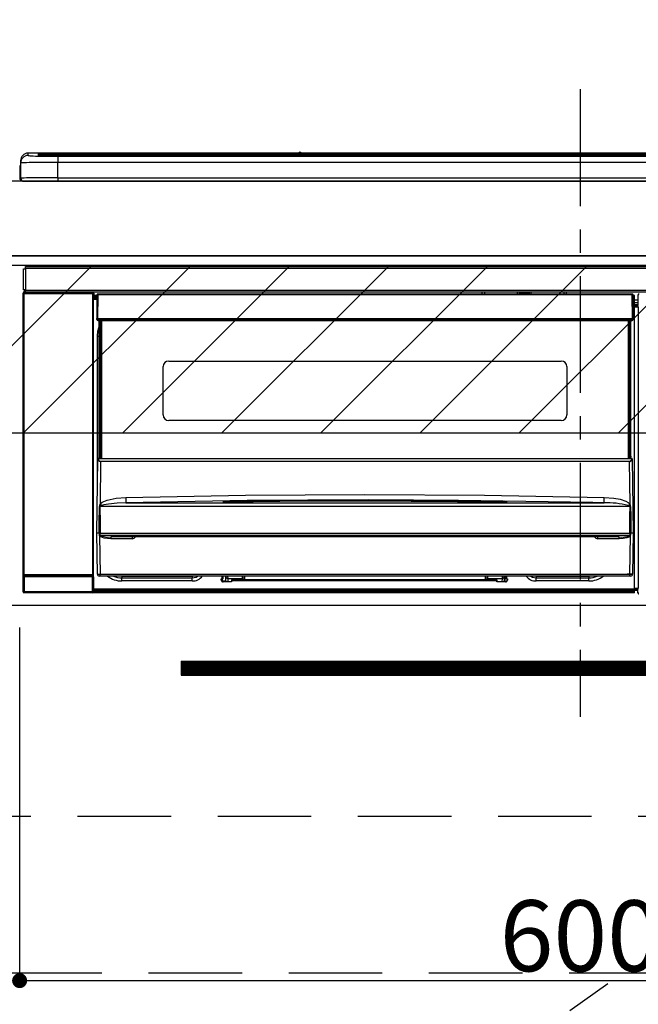
# Model space of a CAD drawing. Extents: x 55896 to 82369, y -22065 to -13195.
# Drawn here: x 71822 to 72153, y -19557 to -19030 of the extents above; entities that cross this region are included whole.
import ezdxf

# ---------------------------------------------------------------- set-up
doc = ezdxf.new("R2010")
doc.units = 0
doc.header["$LTSCALE"] = 50
doc.header["$MEASUREMENT"] = 0
doc.linetypes.add('CENTER', pattern=[2, 1.25, -0.25, 0.25, -0.25])
doc.linetypes.add('HIDDEN', pattern=[0.375, 0.25, -0.125])
doc.layers.get('0').update_dxf_attribs({"linetype": 'CONTINUOUS'})
doc.layers.get('DEFPOINTS').update_dxf_attribs({"color": 146, "linetype": 'CONTINUOUS'})
for name, color, linetype in [('120-キャビネット（外）', 7, 'CONTINUOUS'), ('121-キャビネット（中）', 253, 'HIDDEN'), ('122-扉', 6, 'CONTINUOUS'), ('123-扉向き', 231, 'CENTER'), ('126-甲板', 2, 'CONTINUOUS'), ('150-機器', 8, 'CONTINUOUS'), ('166-寸法B', 11, 'CONTINUOUS'), ('180-補助', 161, 'CONTINUOUS')]:
    doc.layers.add(name, color=color, linetype=linetype)
doc.styles.add('KH001', font='txt')
doc.dimstyles.new('KH1xx015', dxfattribs={"dimscale": 10, "dimtxt": 3.8, "dimasz": 0.8, "dimexe": 0.3, "dimexo": 1.2, "dimgap": 0.5, "dimtad": 3, "dimdec": 1, "dimdsep": 46, "dimlunit": 6, "dimtxsty": 'KH001', "dimblk": 'DOT', "dimcen": 1, "dimdle": 1, "dimclrd": 256, "dimclre": 256, "dimclrt": 256, "dimadec": 0, "dimazin": 0, "dimtfac": 1, "dimtdec": 1, "dimtix": 1, "dimtmove": 2, "dimatfit": 3, "dimldrblk": 'CLOSEDBLANK', "dimfxl": 1, "dimtolj": 1, "dimtzin": 0, "dimlwd": -1, "dimlwe": -1, "dimarcsym": 0})
doc.dimstyles.new('KH1xx030', dxfattribs={"dimscale": 30, "dimtxt": 2, "dimasz": 0.6, "dimexe": 0.3, "dimexo": 1.2, "dimgap": 0.5, "dimtad": 3, "dimdec": 1, "dimdsep": 46, "dimlunit": 6, "dimtxsty": 'KH001', "dimblk": 'DOT', "dimcen": 1, "dimdle": 1, "dimclrd": 256, "dimclre": 256, "dimclrt": 256, "dimadec": 0, "dimazin": 0, "dimtfac": 1, "dimtdec": 1, "dimtix": 1, "dimtmove": 2, "dimatfit": 3, "dimldrblk": 'CLOSEDBLANK', "dimfxl": 1, "dimtolj": 1, "dimtzin": 0, "dimlwd": -1, "dimlwe": -1, "dimarcsym": 0})

# ---------------------------------------------------------------- blocks, each defined once
blk = doc.blocks.new('_Dot')
at = {"color": 0, "linetype": 'ByBlock', "lineweight": -2}
blk.add_line((-0.5, 0), (-1, 0), dxfattribs=at)
at = {"color": 0, "linetype": 'ByBlock', "const_width": 0.5}
blk.add_lwpolyline([(-0.25, 0, 1), (0.25, 0, 1)], format="xyb", close=True, dxfattribs=at)
blk = doc.blocks.new('*D41')
at = {"layer": '166-寸法B', "transparency": 16777216}
for p, q in [((71653.19, -19080.27), (71653.19, -18876.76)), ((72332.19, -19040.29), (72332.19, -18876.76)), ((71671.19, -18885.76), (72314.19, -18885.76))]:
    blk.add_line(p, q, dxfattribs=at)
at = {"layer": 'DEFPOINTS', "color": 0, "transparency": 16777216}
for p in [(72332.19, -18885.76), (72332.19, -19076.29), (71653.19, -19116.27)]:
    blk.add_point(p, dxfattribs=at)
at = {"layer": '166-寸法B', "transparency": 16777216, "xscale": 18, "yscale": 18, "zscale": 18, "rotation": 180}
blk.add_blockref('_Dot', (71653.19, -18885.76), dxfattribs=at)
at = {"layer": '166-寸法B', "transparency": 16777216, "xscale": 18, "yscale": 18, "zscale": 18}
blk.add_blockref('_Dot', (72332.19, -18885.76), dxfattribs=at)
at = {"layer": '166-寸法B', "transparency": 16777216, "insert": (71992.69, -18840.76), "char_height": 60, "attachment_point": 5, "style": 'KH001'}
blk.add_mtext('\\A1;679', dxfattribs=at)
blk = doc.blocks.new('_ClosedBlank')
at = {"color": 0, "linetype": 'ByBlock', "lineweight": -2}
for p, q in [((-1, 0.167), (0, 0)), ((-1, 0.167), (-1, -0.167)), ((0, 0), (-1, -0.167))]:
    blk.add_line(p, q, dxfattribs=at)
blk = doc.blocks.new('*D44')
at = {"layer": 'DEFPOINTS', "transparency": 16777216}
for p, q in [((71822.19, -19355.27), (71822.19, -19547.34)), ((72422.19, -19355.27), (72422.19, -19547.34)), ((71830.19, -19544.34), (72414.19, -19544.34))]:
    blk.add_line(p, q, dxfattribs=at)
at = {"layer": 'DEFPOINTS', "color": 0, "transparency": 16777216}
for p in [(71822.19, -19343.27), (72422.19, -19343.27), (72422.19, -19544.34)]:
    blk.add_point(p, dxfattribs=at)
at = {"layer": 'DEFPOINTS', "transparency": 16777216, "xscale": 8, "yscale": 8, "zscale": 8, "rotation": 180}
blk.add_blockref('_Dot', (71822.19, -19544.34), dxfattribs=at)
at = {"layer": 'DEFPOINTS', "transparency": 16777216, "xscale": 8, "yscale": 8, "zscale": 8}
blk.add_blockref('_Dot', (72422.19, -19544.34), dxfattribs=at)
at = {"layer": 'DEFPOINTS', "transparency": 16777216, "insert": (72122.19, -19520.34), "char_height": 38, "attachment_point": 5, "style": 'KH001'}
blk.add_mtext('\\A1;600', dxfattribs=at)
blk = doc.blocks.new('HT-F6S_S')
at = {"layer": '150-機器', "color": 161, "linetype": 'CENTER'}
blk.add_line((0, 49.1), (0, -286.92), dxfattribs=at)
at = {"layer": '150-機器', "color": 13, "linetype": 'Continuous'}
for p, q in [((-299.5, 10.93), (-299.5, 9.68)), ((-295.5, 13.68), (-295.5, 14.93)), ((-150.73, 14.93), (-295.5, 14.93)), ((-150.73, 14.93), (-295.5, 14.93)), ((-295.5, 14.93), (-295.5, 14.93)), ((-290, 14.71), (-290, 13.69)), ((-290, 13.69), (-289.9, 13.68)), ((-289.9, 13.68), (-289.9, 13.68)), ((-289.5, 13.61), (-289.5, 14.21)), ((-289.5, 13.61), (-289.5, 14.21)), ((-284.5, 14.86), (-284.5, 14.36)), ((-284.5, 14.86), (284.5, 14.86)), ((284.5, 14.36), (-284.5, 14.36)), ((-284.5, 13.83), (-284.5, 14.36)), ((234.74, 13.83), (-284, 13.83)), ((279.5, 13.42), (-279.5, 13.42)), ((-279.5, 13.42), (-279.5, 13.42)), ((279.5, 13.42), (-279.5, 13.42)), ((-279.5, 13.25), (-279.5, 9.93)), ((-279.5, 13.25), (279.5, 13.25)), ((-253.25, 13.56), (-253.25, 13.42)), ((-241.25, 13.59), (-252.25, 13.59)), ((-240.25, 13.56), (-240.25, 13.42)), ((-240.25, 13.42), (-240.25, 13.56)), ((-219, 13.56), (-219, 13.42)), ((-207, 13.59), (-218, 13.59)), ((-206, 13.56), (-206, 13.42)), ((-206, 13.42), (-206, 13.56)), ((-200, 13.56), (-200, 13.42)), ((-169, 13.59), (-199, 13.59)), ((-168, 13.56), (-168, 13.42)), ((-168, 13.42), (-168, 13.56)), ((-162, 13.56), (-162, 13.42)), ((-150, 13.59), (-161, 13.59)), ((-150.69, 14.88), (-150.74, 14.89)), ((-150.74, 14.89), (-150.74, 14.89)), ((-150.52, 14.88), (-150.69, 14.88)), ((-150.28, 14.87), (-150.52, 14.88)), ((-150, 14.87), (-150.28, 14.87)), ((-149.72, 14.87), (-150, 14.87)), ((-149.48, 14.88), (-149.72, 14.87)), ((-149.31, 14.88), (-149.48, 14.88)), ((-149.26, 14.89), (-149.31, 14.88)), ((149.27, 14.93), (-149.27, 14.93)), ((149.27, 14.93), (-149.27, 14.93)), ((-149.26, 14.89), (-149.26, 14.89)), ((-149, 13.56), (-149, 13.42)), ((-149, 13.42), (-149, 13.56)), ((-120.66, 13.56), (-120.66, 13.42)), ((-108.66, 13.58), (-119.66, 13.58)), ((-107.66, 13.56), (-107.66, 13.42)), ((-107.66, 13.42), (-107.66, 13.56)), ((-101.66, 13.56), (-101.66, 13.42)), ((-89.66, 13.58), (-100.66, 13.58)), ((-88.66, 13.56), (-88.66, 13.42)), ((-88.66, 13.42), (-88.66, 13.56)), ((-82.66, 13.56), (-82.66, 13.42)), ((-70.66, 13.58), (-81.66, 13.58)), ((-69.66, 13.56), (-69.66, 13.42)), ((-69.66, 13.42), (-69.66, 13.56)), ((-63.66, 13.56), (-63.66, 13.42)), ((-32.66, 13.58), (-62.66, 13.58)), ((-31.66, 13.56), (-31.66, 13.42)), ((-31.66, 13.42), (-31.66, 13.56)), ((-25.66, 13.56), (-25.66, 13.42)), ((-13.66, 13.58), (-24.66, 13.58)), ((-12.66, 13.56), (-12.66, 13.42)), ((-12.66, 13.42), (-12.66, 13.56)), ((19.34, 13.56), (19.34, 13.42)), ((31.34, 13.58), (20.34, 13.58)), ((-299.9, 7.4), (-299.6, 7.4)), ((-299.9, 7.4), (-299.9, 1.5)), ((-299.6, 7.4), (-299.57, 7.73)), ((-299.6, 0.6), (-299.6, 7.4)), ((-299.57, 7.73), (-299.5, 7.97)), ((-299.5, 9.68), (-299.5, 1.5)), ((-279.5, 1.75), (-279.5, 9.93)), ((279.5, 9.93), (-279.5, 9.93)), ((-298.4, 0), (-298, 0)), ((-298, 0), (298, 0)), ((-279.5, 1.75), (-279.5, 0)), ((-279.5, 1.75), (279.5, 1.75)), ((-298, -58.28), (-298, -46.98)), ((-298, -46.98), (-296.9, -46.98)), ((-296.9, -46.98), (-296.9, -58.28)), ((-296.9, -46.98), (-296.8, -46.98)), ((-296.8, -45.78), (296.8, -45.78)), ((-296.8, -46.88), (-296.8, -45.78)), ((296.8, -46.88), (-296.8, -46.88)), ((-296.8, -46.98), (-296.8, -46.88)), ((-298.17, -59.98), (-298, -60.14)), ((-298.17, -219.91), (-298.17, -59.98)), ((-296.9, -58.28), (-298, -58.28)), ((-297.5, -60.14), (-298, -60.14)), ((-298, -60.14), (-298, -210.75)), ((-297.5, -59.64), (-297.67, -59.48)), ((-297.67, -59.48), (-297.37, -59.48)), ((-297.5, -60.14), (-297.5, -59.64)), ((-261, -59.64), (-297.5, -59.64)), ((-297.5, -60.14), (-261, -60.14)), ((-297.5, -210.75), (-297.5, -60.14)), ((-297.37, -58.28), (-297.37, -59.48)), ((-297.31, -59.54), (-297.37, -59.48)), ((-297.31, -59.54), (-297.31, -58.28)), ((-297.14, -58.28), (-297.14, -59.56)), ((-296.8, -58.28), (-296.9, -58.28)), ((-296.8, -58.38), (-296.8, -58.28)), ((-296.8, -59.48), (-296.8, -58.38)), ((-296.8, -58.38), (296.8, -58.38)), ((296.8, -59.48), (-296.8, -59.48)), ((-296.15, -59.57), (-296.15, -59.48)), ((-295.45, -59.57), (-296.15, -59.57)), ((-295.45, -59.57), (-295.45, -59.48)), ((-295.37, -59.48), (-295.45, -59.57)), ((-292.34, -59.6), (-292.57, -59.49)), ((-291.31, -59.61), (-291.34, -59.61)), ((-290.2, -59.55), (-290.31, -59.6)), ((-290.2, -59.48), (-290.2, -59.55)), ((-286.2, -59.55), (-286.2, -59.48)), ((-286.09, -59.6), (-286.2, -59.55)), ((-285.06, -59.61), (-285.09, -59.61)), ((-283.83, -59.49), (-284.06, -59.6)), ((-275.35, -59.48), (-275.25, -59.53)), ((-275.25, -59.53), (-272.75, -59.53)), ((-272.75, -59.48), (-272.75, -59.53)), ((-265.75, -59.53), (-265.75, -59.48)), ((-265.75, -59.53), (-263.25, -59.53)), ((-263.25, -59.53), (-263.15, -59.48)), ((-262.42, -59.48), (-262.42, -59.56)), ((-262.41, -59.48), (-262.42, -59.56)), ((-261.92, -59.48), (-261.92, -59.57)), ((-261.92, -59.57), (-261.42, -59.57)), ((-261.42, -59.48), (-261.42, -59.57)), ((-260.92, -59.56), (-261, -59.64)), ((-261, -59.64), (-261, -60.14)), ((-260.5, -60.14), (-261, -60.14)), ((-261, -60.14), (-261, -210.75)), ((-260.83, -59.48), (-260.92, -59.56)), ((-260.92, -59.48), (-260.92, -59.56)), ((-260.5, -60.14), (-260.33, -59.98)), ((-260.5, -210.75), (-260.5, -60.14)), ((-260.33, -59.98), (-260.33, -63.4)), ((-258.6, -61.3), (-260.1, -61.3)), ((-260.1, -61.3), (-260.1, -61.9)), ((-260.1, -61.9), (-260.1, -62.3)), ((-258.61, -61.9), (-260.1, -61.9)), ((-260.1, -62.3), (-260.1, -62.9)), ((-258.62, -62.3), (-260.1, -62.3)), ((-258.63, -62.9), (-260.1, -62.9)), ((-260.1, -63.4), (-260.1, -62.9)), ((-258.6, -60.99), (-258.77, -73.6)), ((-258.45, -60.64), (-258.43, -60.66)), ((-258.44, -60.85), (-258.45, -60.99)), ((-258.39, -60.71), (-258.44, -60.85)), ((-258.43, -60.66), (-258.39, -60.71)), ((-258.27, -60.66), (-258.39, -60.71)), ((-258.1, -60.64), (-258.27, -60.66)), ((-258.1, -60.99), (-258.27, -73.6)), ((-258.1, -60.5), (-258.1, -60.64)), ((27.7, -60.5), (-258.1, -60.5)), ((-258.1, -60.64), (-258.1, -60.99)), ((27.7, -60.99), (-258.1, -60.99)), ((-52.5, -60.5), (-52.5, -59.48)), ((-51.3, -59.48), (-51.3, -60.5)), ((-35.5, -60.43), (-33.75, -60.43)), ((-35.5, -60.5), (-35.5, -60.43)), ((-33.75, -59.48), (-33.75, -60.5)), ((-32.55, -60.5), (-32.55, -59.48)), ((-27.45, -60.06), (-32.55, -60.06)), ((-27.45, -59.48), (-27.45, -60.5)), ((-26.25, -60.5), (-26.25, -59.48)), ((-26.25, -60.43), (-24.5, -60.43)), ((-24.5, -60.43), (-24.5, -60.5)), ((-8.7, -60.5), (-8.7, -59.48)), ((-7.5, -59.48), (-7.5, -60.5)), ((27.7, -60.99), (27.7, -60.5)), ((27.87, -73.6), (27.7, -60.99)), ((28.37, -73.6), (28.2, -60.99)), ((28.9, -61.3), (28.2, -61.3)), ((28.9, -61.9), (28.21, -61.9)), ((28.9, -62.3), (28.22, -62.3)), ((28.9, -62.9), (28.23, -62.9)), ((28.9, -61.9), (28.9, -61.3)), ((28.9, -62.3), (28.9, -61.9)), ((28.9, -62.9), (28.9, -62.3)), ((28.9, -63.4), (28.9, -62.9)), ((30.86, -62.01), (30.86, -60.96)), ((31.09, -61.19), (30.86, -60.96)), ((30.93, -62.08), (30.86, -62.01)), ((30.93, -66.48), (30.93, -62.08)), ((-260.1, -63.4), (-260.34, -63.4)), ((-258.63, -63.4), (-260.1, -63.4)), ((28.9, -63.4), (28.23, -63.4)), ((28.9, -218.4), (28.9, -63.4)), ((30.93, -63.7), (28.9, -63.7)), ((28.9, -65.1), (30.93, -65.1)), ((30.93, -66.3), (28.9, -66.3)), ((28.9, -66.8), (30.84, -66.8)), ((30.84, -67.01), (28.9, -67.01)), ((28.9, -67.1), (30.93, -67.1)), ((30.94, -67.6), (28.9, -67.6)), ((30.84, -66.58), (30.93, -66.48)), ((30.84, -67.01), (30.84, -66.58)), ((30.93, -67.1), (30.84, -67.01)), ((30.94, -67.6), (30.94, -217.9)), ((-258.77, -73.6), (-258.27, -73.6)), ((-258.63, -74.11), (-258.63, -73.6)), ((-258.27, -73.6), (-258.13, -73.6)), ((-258.13, -73.6), (27.73, -73.6)), ((-258.13, -73.6), (-258.13, -74.11)), ((27.73, -73.6), (27.87, -73.6)), ((27.73, -74.11), (27.73, -73.6)), ((27.87, -73.6), (28.37, -73.6)), ((28.23, -74.11), (28.23, -73.6)), ((-258.13, -74.11), (-258.13, -74.6)), ((-258.13, -74.11), (27.73, -74.11)), ((-258.13, -74.6), (27.73, -74.6)), ((-258.1, -80.44), (-257.4, -78.13)), ((-257.4, -147.36), (-257.4, -74.6)), ((-256.9, -74.6), (-256.9, -147.36)), ((-256.65, -148.5), (-256.65, -74.6)), ((-256.15, -74.6), (-256.15, -148.5)), ((25.75, -148.5), (25.75, -74.6)), ((26.25, -148.5), (26.25, -74.6)), ((26.5, -147.36), (26.5, -74.6)), ((27, -147.36), (27, -74.6)), ((27.73, -74.6), (27.73, -74.11)), ((-258.35, -83), (-258.1, -80.44)), ((-258.35, -163.62), (-258.35, -83)), ((-258.35, -83), (-257.4, -83)), ((-223.2, -125.25), (-223.2, -99.35)), ((-220.2, -96.35), (-10.2, -96.35)), ((-7.2, -99.35), (-7.2, -125.25)), ((-10.2, -128.25), (-220.2, -128.25)), ((-257.4, -147.36), (-256.9, -147.36)), ((-257.4, -147.81), (-257.4, -147.36)), ((-256.9, -147.36), (-256.9, -147.81)), ((26.5, -147.36), (27, -147.36)), ((26.5, -147.81), (26.5, -147.36)), ((27, -147.36), (27, -147.81)), ((-258.7, -188.5), (-258.15, -148.78)), ((-258.15, -148.78), (-258.14, -148.7)), ((-257.94, -148.5), (-257.95, -148.65)), ((-257.94, -148.5), (27.54, -148.5)), ((-257.94, -148.5), (-257.94, -148.5)), ((-256.9, -147.81), (-257.4, -147.81)), ((-257.4, -148.5), (-257.4, -147.81)), ((-256.66, -150.1), (-256.98, -172.82)), ((-256.9, -147.81), (-256.9, -148.5)), ((-256.66, -150.1), (-256.66, -149.96)), ((-256.66, -149.96), (26.26, -149.96)), ((26.26, -150.1), (-256.66, -150.1)), ((26.26, -150.1), (26.26, -149.96)), ((26.58, -172.82), (26.26, -150.1)), ((27, -147.81), (26.5, -147.81)), ((26.5, -148.5), (26.5, -147.81)), ((27, -148.5), (27, -147.81)), ((27.55, -148.65), (27.54, -148.5)), ((27.54, -148.5), (27.54, -148.5)), ((27.74, -148.7), (27.75, -148.78)), ((27.75, -148.78), (28.3, -188.5)), ((-243.22, -169.38), (-179.23, -168.17)), ((-179.23, -168.17), (-115.24, -167.76)), ((-115.24, -167.76), (-51.21, -168.17)), ((-51.21, -168.17), (12.82, -169.38)), ((-256.98, -172.82), (-255.88, -171.96)), ((-256.56, -173.95), (-256.92, -174.16)), ((-256.05, -173.7), (-256.56, -173.95)), ((-255.03, -173.36), (-256.05, -173.7)), ((-255.88, -171.96), (-253.19, -170.8)), ((-252.52, -172.9), (-255.03, -173.36)), ((-253.19, -170.8), (-248.3, -169.77)), ((-247.83, -172.48), (-252.52, -172.9)), ((-248.3, -169.77), (-243.22, -169.38)), ((-243.14, -172.33), (-247.83, -172.48)), ((-178.2, -171.11), (-243.14, -172.33)), ((-243.14, -172.33), (12.74, -172.33)), ((-191.21, -171.75), (-191.21, -171.67)), ((-190.78, -171.83), (-190.87, -171.82)), ((-190.87, -171.82), (-190.87, -171.82)), ((-190.87, -171.82), (-190.82, -171.84)), ((-190.82, -171.84), (-190.78, -171.85)), ((-190.5, -171.86), (-190.78, -171.83)), ((-189.94, -171.88), (-190.5, -171.86)), ((-189.28, -171.88), (-189.94, -171.88)), ((-189.21, -171.88), (-189.28, -171.88)), ((-189.21, -171.47), (-115.19, -170.92)), ((-189.21, -171.5), (-189.21, -171.47)), ((-189.21, -171.57), (-189.21, -171.5)), ((-160.79, -171.55), (-189.21, -171.88)), ((-189.21, -171.67), (-189.21, -171.57)), ((-189.21, -171.79), (-189.21, -171.67)), ((-189.21, -171.87), (-189.21, -171.79)), ((-113.25, -170.71), (-178.2, -171.11)), ((-115.19, -171.34), (-160.79, -171.55)), ((-115.19, -170.92), (-70.13, -171.13)), ((-41.19, -171.88), (-115.19, -171.34)), ((-65.25, -170.96), (-113.25, -170.71)), ((-70.13, -171.13), (-41.19, -171.47)), ((-17.25, -171.67), (-65.25, -170.96)), ((-41.19, -171.47), (-41.19, -171.5)), ((-41.19, -171.5), (-41.19, -171.57)), ((-41.19, -171.57), (-41.19, -171.67)), ((-41.19, -171.67), (-41.19, -171.79)), ((-41.19, -171.79), (-41.19, -171.88)), ((-40.65, -171.88), (-41.19, -171.88)), ((-40.1, -171.87), (-40.65, -171.88)), ((-39.75, -171.85), (-40.1, -171.87)), ((-39.58, -171.83), (-39.75, -171.85)), ((-39.63, -171.86), (-39.57, -171.83)), ((-39.53, -171.82), (-39.58, -171.83)), ((-39.57, -171.83), (-39.53, -171.82)), ((-39.53, -171.82), (-39.53, -171.82)), ((-39.19, -171.67), (-39.19, -171.75)), ((6.75, -172.18), (-17.25, -171.67)), ((12.74, -172.33), (6.75, -172.18)), ((12.74, -172.33), (12.75, -172.24)), ((12.75, -172.04), (12.76, -171.76)), ((12.75, -172.24), (12.75, -172.04)), ((12.76, -171.76), (12.77, -171.39)), ((12.77, -171.39), (12.78, -170.95)), ((12.78, -170.95), (12.79, -170.46)), ((12.79, -170.46), (12.8, -169.93)), ((12.8, -169.93), (12.82, -169.38)), ((12.82, -169.38), (18, -169.78)), ((18, -169.78), (21.24, -170.37)), ((21.24, -170.37), (24.43, -171.42)), ((24.43, -171.42), (25.55, -172.01)), ((25.55, -172.01), (26.58, -172.82)), ((26.1, -173.91), (25.65, -173.7)), ((26.5, -174.15), (26.1, -173.91)), ((-257.38, -183.3), (-257.33, -174.3)), ((-256.96, -174.2), (-257, -174.25)), ((-257, -174.25), (-257, -174.29)), ((-257, -174.29), (-257, -174.3)), ((26.6, -174.3), (-257, -174.3)), ((-257, -174.3), (-256.89, -183.29)), ((-256.92, -174.16), (-256.96, -174.2)), ((26.58, -174.22), (26.5, -174.15)), ((26.53, -179.49), (26.6, -174.3)), ((26.6, -174.26), (26.58, -174.22)), ((26.6, -174.3), (26.6, -174.26)), ((26.93, -174.3), (26.95, -179.5)), ((-257.41, -188.49), (-257.38, -183.3)), ((-256.89, -183.29), (-256.85, -188.49)), ((26.45, -188.49), (26.53, -179.49)), ((26.95, -179.5), (27.01, -188.49)), ((-258.39, -210.51), (-258.7, -188.5)), ((-257.41, -188.5), (-258.7, -188.5)), ((-257.4, -188.49), (-257.41, -188.49)), ((-257.41, -188.49), (-257.41, -188.49)), ((-257.41, -188.49), (-257.41, -188.49)), ((-257.41, -188.5), (-257.41, -188.49)), ((-257.4, -188.5), (-257.41, -188.5)), ((-257.41, -188.5), (-257.41, -188.5)), ((-257.39, -188.49), (-257.4, -188.49)), ((-257.4, -188.49), (-257.4, -188.49)), ((-257.4, -188.49), (-257.4, -188.49)), ((-257.4, -188.49), (-257.4, -188.49)), ((-257.4, -188.49), (-257.4, -188.49)), ((-257.39, -188.49), (-257.4, -188.5)), ((-257.31, -188.34), (-257.28, -188.25)), ((-257.31, -188.5), (-257.31, -188.34)), ((-257.31, -188.51), (-257.31, -188.5)), ((-257.31, -189.51), (-257.31, -188.51)), ((-257.28, -189.71), (-257.31, -189.51)), ((-257.28, -188.25), (-257.26, -188.18)), ((-257.18, -190), (-257.28, -189.71)), ((-257.26, -188.18), (-257.22, -188.13)), ((-257.22, -188.13), (-257.2, -188.1)), ((-257.2, -188.1), (-257.18, -188.09)), ((-257.18, -188.09), (-257.17, -188.09)), ((-257.17, -188.09), (-257.15, -188.09)), ((-257.15, -188.09), (-257.14, -188.1)), ((-257.14, -188.1), (-257.11, -188.12)), ((-257.11, -188.12), (-257.07, -188.2)), ((-257.07, -188.2), (-257.06, -188.22)), ((-257.06, -188.22), (-257.06, -188.51)), ((-257.06, -188.51), (-257.06, -189.51)), ((-257.06, -189.51), (26.66, -189.51)), ((-256.88, -188.49), (-256.89, -188.49)), ((-256.85, -188.5), (-256.88, -188.49)), ((-256.85, -188.49), (-256.85, -188.49)), ((-256.85, -188.49), (-256.85, -188.5)), ((-256.85, -188.5), (26.45, -188.5)), ((26.45, -188.5), (26.45, -188.49)), ((26.45, -188.49), (26.45, -188.49)), ((26.45, -188.49), (26.46, -188.49)), ((26.46, -188.49), (26.46, -188.49)), ((26.46, -188.49), (26.47, -188.49)), ((26.47, -188.49), (26.48, -188.49)), ((26.48, -188.49), (26.48, -188.49)), ((26.48, -188.49), (26.49, -188.49)), ((26.49, -188.49), (26.49, -188.49)), ((26.49, -188.49), (26.5, -188.49)), ((26.66, -188.22), (26.71, -188.13)), ((26.66, -188.5), (26.66, -188.22)), ((26.66, -188.51), (26.66, -188.5)), ((26.66, -188.53), (26.66, -188.51)), ((26.66, -189.51), (26.66, -188.53)), ((26.71, -188.13), (26.73, -188.1)), ((26.73, -188.1), (26.75, -188.09)), ((26.75, -188.09), (26.76, -188.09)), ((26.76, -188.09), (26.78, -188.09)), ((26.78, -188.09), (26.79, -188.1)), ((26.79, -188.1), (26.82, -188.12)), ((26.82, -188.12), (26.87, -188.22)), ((26.87, -188.22), (26.91, -188.34)), ((26.91, -188.34), (26.91, -188.5)), ((26.91, -188.5), (26.91, -189.51)), ((26.99, -188.49), (26.99, -188.49)), ((26.99, -188.49), (27, -188.49)), ((27, -188.5), (26.99, -188.49)), ((27, -188.49), (27, -188.49)), ((27, -188.49), (27, -188.49)), ((27, -188.49), (27, -188.49)), ((27, -188.49), (27.01, -188.49)), ((27.01, -188.5), (27, -188.5)), ((27.01, -188.49), (27.01, -188.49)), ((27.01, -188.49), (27.01, -188.49)), ((27.01, -188.49), (27.01, -188.5)), ((28.3, -188.5), (27.01, -188.5)), ((27.01, -188.5), (27.01, -188.5)), ((28.3, -188.5), (27.99, -210.51)), ((-257.18, -190), (-256.89, -210.51)), ((-256.58, -190.49), (-257.18, -190)), ((-254.76, -191.14), (-256.58, -190.49)), ((-251.24, -191.49), (-254.76, -191.14)), ((20.84, -190.5), (-251.24, -190.5)), ((-251.24, -190.5), (-251.24, -191.49)), ((-239.7, -191.49), (-251.24, -191.49)), ((-239.7, -190.5), (-239.7, -191.49)), ((9.3, -191.49), (9.3, -190.5)), ((20.84, -191.49), (9.3, -191.49)), ((20.84, -191.49), (20.84, -190.5)), ((22.85, -191.39), (20.84, -191.49)), ((24.84, -191.02), (22.85, -191.39)), ((25.95, -190.61), (24.84, -191.02)), ((26.6, -190.2), (25.95, -190.61)), ((26.49, -210.51), (26.78, -190)), ((26.78, -190), (26.6, -190.2)), ((-298, -210.75), (-298.06, -210.81)), ((-297.5, -210.75), (-298, -210.75)), ((-297.5, -210.75), (-297.5, -211.25)), ((-261, -210.75), (-297.5, -210.75)), ((-261, -211.25), (-261, -210.75)), ((-260.5, -210.75), (-261, -210.75)), ((-260.44, -210.81), (-260.5, -210.75)), ((-256.89, -210.51), (26.49, -210.51)), ((-256.89, -211.5), (-256.89, -210.51)), ((26.49, -211.5), (26.49, -210.51)), ((-298.07, -219.82), (-298.07, -211.81)), ((-298.07, -211.81), (-297.57, -211.81)), ((-260.93, -211.81), (-297.57, -211.81)), ((-297.57, -211.81), (-297.57, -219.82)), ((-297.56, -211.31), (-297.5, -211.25)), ((-297.56, -211.31), (-260.94, -211.31)), ((-297.5, -211.25), (-261, -211.25)), ((-261, -211.25), (-260.94, -211.31)), ((-260.93, -211.81), (-260.43, -211.81)), ((-260.93, -219.82), (-260.93, -211.81)), ((-260.43, -211.81), (-260.43, -219.82)), ((-256.89, -211.5), (-257.39, -211.5)), ((26.49, -211.5), (-256.89, -211.5)), ((-247.34, -211.51), (-247.39, -211.5)), ((-245.25, -211.72), (-247.34, -211.51)), ((-245.25, -211.5), (-245.25, -211.72)), ((-207.65, -211.72), (-245.25, -211.72)), ((-245.25, -211.72), (-245.25, -212.45)), ((-245.25, -212.45), (-207.65, -212.45)), ((-245.25, -214.1), (-245.25, -212.45)), ((-207.65, -214.1), (-245.25, -214.1)), ((-206.54, -211.5), (-207.65, -211.72)), ((-207.65, -211.5), (-207.65, -211.72)), ((-207.65, -211.72), (-207.65, -212.45)), ((-207.65, -212.45), (-205.56, -212.04)), ((-207.65, -214.1), (-207.65, -212.45)), ((-205.56, -212.04), (-204.76, -211.5)), ((-192.15, -213), (-191.65, -213)), ((-192.15, -213.6), (-192.15, -213)), ((-192.12, -213.13), (-191.79, -213.04)), ((-191.79, -213.04), (-191.4, -213)), ((-191.65, -213), (-191.65, -211.5)), ((-191.05, -213), (-191.65, -213)), ((-191.4, -214.1), (-191.4, -213)), ((-191.4, -214.1), (-189.64, -214.1)), ((-186.55, -214.6), (-191.15, -214.6)), ((-191.05, -213), (-191.05, -211.5)), ((-189.67, -211.71), (-189.67, -211.5)), ((-189.64, -214.12), (-189.67, -211.71)), ((-188.69, -211.5), (-188.67, -212.7)), ((-188.67, -212.7), (-180.7, -212.7)), ((-188.67, -212.7), (-188.67, -212.7)), ((-188.67, -212.7), (-188.64, -214.6)), ((-186.55, -213.5), (-186.55, -214.1)), ((-44.65, -213.5), (-186.55, -213.5)), ((-186.55, -214.1), (-186.55, -214.6)), ((-44.65, -214.1), (-186.55, -214.1)), ((-180.7, -212.7), (-180.7, -211.5)), ((-180.7, -213.5), (-180.7, -212.7)), ((-179.7, -211.5), (-179.7, -211.7)), ((-179.7, -211.7), (-179.7, -213.5)), ((-50.7, -211.7), (-50.7, -211.5)), ((-50.7, -213.5), (-50.7, -211.7)), ((-49.7, -211.5), (-49.7, -212.7)), ((-49.7, -212.7), (-41.73, -212.7)), ((-49.7, -212.7), (-49.7, -213.5)), ((-44.65, -213.5), (-44.65, -214.1)), ((-44.65, -214.6), (-44.65, -214.1)), ((-40.05, -214.6), (-44.65, -214.6)), ((-41.76, -214.6), (-41.73, -212.7)), ((-41.73, -212.7), (-41.71, -211.5)), ((-41.73, -212.7), (-41.73, -212.7)), ((-40.73, -211.71), (-40.76, -214.12)), ((-40.76, -214.1), (-39.18, -214.1)), ((-40.73, -211.5), (-40.73, -211.71)), ((-40.15, -211.5), (-40.15, -213)), ((-40.15, -213), (-39.55, -213)), ((-39.55, -211.5), (-39.55, -213)), ((-39.55, -213), (-39.05, -213)), ((-39.05, -213), (-39.05, -213.6)), ((-26.44, -211.5), (-25.64, -212.04)), ((-25.64, -212.04), (-23.55, -212.45)), ((-23.55, -211.72), (-24.66, -211.5)), ((-23.55, -211.5), (-23.55, -211.72)), ((4.55, -211.72), (-23.55, -211.72)), ((-23.55, -211.72), (-23.55, -212.45)), ((-23.55, -212.45), (4.55, -212.45)), ((-23.55, -214.1), (-23.55, -212.45)), ((4.55, -214.1), (-23.55, -214.1)), ((4.55, -211.5), (4.55, -211.72)), ((6.64, -211.51), (4.55, -211.72)), ((4.55, -211.72), (4.55, -212.45)), ((4.55, -214.1), (4.55, -212.45)), ((6.69, -211.5), (6.64, -211.51)), ((26.99, -211.5), (26.49, -211.5)), ((-298.17, -219.91), (-298.07, -219.82)), ((-298.07, -219.82), (-297.57, -219.82)), ((-297.57, -220.32), (-297.67, -220.41)), ((-271.4, -220.41), (-297.67, -220.41)), ((-297.57, -219.82), (-297.57, -220.32)), ((-297.57, -219.82), (-260.93, -219.82)), ((-260.93, -220.32), (-297.57, -220.32)), ((-271.4, -220.5), (-271.4, -220.41)), ((-261.4, -220.5), (-271.4, -220.5)), ((-260.83, -220.41), (-261.4, -220.41)), ((-261.4, -220.41), (-261.4, -220.5)), ((-260.93, -219.82), (-260.43, -219.82)), ((-260.93, -219.82), (-260.93, -220.32)), ((-260.83, -220.41), (-260.93, -220.32)), ((-260.43, -219.82), (-260.33, -219.91)), ((-260.34, -218.4), (-260.1, -218.4)), ((-260.33, -218.4), (-260.33, -219.91)), ((-260.1, -218.4), (28.9, -218.4)), ((-260.1, -218.9), (-260.1, -218.4)), ((-260.1, -218.9), (-260.1, -219.5)), ((28.9, -218.9), (-260.1, -218.9)), ((28.9, -219.5), (-260.1, -219.5)), ((-260.1, -219.5), (-260.1, -219.9)), ((28.9, -219.9), (-260.1, -219.9)), ((-260.1, -219.9), (-260.1, -220.5)), ((28.9, -220.5), (-260.1, -220.5)), ((28.9, -217.9), (30.94, -217.9)), ((28.9, -218.9), (28.9, -218.4)), ((30.93, -218.4), (28.9, -218.4)), ((28.9, -218.49), (30.84, -218.49)), ((28.9, -219.5), (28.9, -218.9)), ((28.9, -219.1), (30.84, -219.1)), ((28.9, -219.9), (28.9, -219.5)), ((28.9, -220.5), (28.9, -219.9)), ((30.93, -218.4), (30.84, -218.49)), ((30.84, -220.49), (30.84, -218.49)), ((30.84, -220.49), (31.2, -220.13))]:
    blk.add_line(p, q, dxfattribs=at)
for points in [[(-295.5, 13.68), (-295.38, 13.63), (-295.12, 13.59)], [(-295.12, 13.59), (-294.57, 13.54), (-293.78, 13.49), (-292.77, 13.44), (-291.55, 13.4), (-290.15, 13.36), (-288.57, 13.33), (-286.86, 13.3), (-285.03, 13.28), (-283.12, 13.27), (-281.14, 13.26), (-279.5, 13.25)], [(-279.5, 9.93), (-281.99, 9.93), (-284.45, 9.92), (-286.83, 9.91), (-289.09, 9.9), (-291.2, 9.88), (-293.13, 9.86), (-294.85, 9.84), (-296.33, 9.81), (-297.55, 9.79), (-298.48, 9.76), (-299.12, 9.73), (-299.45, 9.7), (-299.5, 9.68)], [(-279.5, 1.75), (-281.99, 1.75), (-284.45, 1.74), (-286.83, 1.73), (-289.09, 1.72), (-291.2, 1.7), (-293.13, 1.68), (-294.85, 1.66), (-296.33, 1.64), (-297.55, 1.61), (-298.48, 1.58), (-299.12, 1.55), (-299.45, 1.52), (-299.5, 1.5)], [(-297.67, -59.48), (-297.73, -59.49), (-297.79, -59.5), (-297.85, -59.52), (-297.91, -59.54), (-297.96, -59.58), (-298.01, -59.62), (-298.05, -59.66), (-298.09, -59.71), (-298.12, -59.77), (-298.14, -59.82), (-298.16, -59.88), (-298.16, -59.95), (-298.17, -59.98)], [(-297.31, -59.54), (-297.14, -59.56)], [(-297.14, -59.56), (-297.12, -59.56), (-297.08, -59.56), (-297.03, -59.56), (-296.96, -59.56), (-296.89, -59.57), (-296.8, -59.57), (-296.7, -59.57), (-296.59, -59.57), (-296.47, -59.57), (-296.35, -59.57), (-296.23, -59.57), (-296.15, -59.57)], [(-292.57, -59.49), (-292.58, -59.49), (-292.6, -59.49), (-292.64, -59.49), (-292.7, -59.49), (-292.77, -59.48), (-292.85, -59.48), (-292.94, -59.48), (-293.04, -59.48), (-293.15, -59.48), (-293.27, -59.48), (-293.39, -59.48), (-293.51, -59.48), (-293.57, -59.48)], [(-292.34, -59.6), (-292.33, -59.6), (-292.3, -59.61), (-292.26, -59.61), (-292.21, -59.61), (-292.14, -59.61), (-292.06, -59.61), (-291.97, -59.61), (-291.87, -59.61), (-291.76, -59.61), (-291.64, -59.61), (-291.52, -59.61), (-291.39, -59.61), (-291.34, -59.61)], [(-291.31, -59.61), (-291.18, -59.61), (-291.06, -59.61), (-290.94, -59.61), (-290.83, -59.61), (-290.72, -59.61), (-290.62, -59.61), (-290.54, -59.61), (-290.46, -59.61), (-290.4, -59.61), (-290.36, -59.61), (-290.32, -59.61), (-290.31, -59.6), (-290.31, -59.6)], [(-290.2, -59.55), (-290.19, -59.55), (-290.15, -59.56), (-290.07, -59.56), (-289.97, -59.56), (-289.84, -59.56), (-289.69, -59.56), (-289.51, -59.56), (-289.31, -59.57), (-289.09, -59.57), (-288.86, -59.57), (-288.62, -59.57), (-288.38, -59.57), (-288.13, -59.57), (-287.88, -59.57), (-287.63, -59.57), (-287.4, -59.57), (-287.18, -59.57), (-286.97, -59.56), (-286.78, -59.56), (-286.62, -59.56), (-286.48, -59.56), (-286.36, -59.56), (-286.28, -59.56), (-286.23, -59.55), (-286.2, -59.55), (-286.2, -59.55)], [(-286.09, -59.6), (-286.08, -59.6), (-286.06, -59.61), (-286.02, -59.61), (-285.96, -59.61), (-285.9, -59.61), (-285.81, -59.61), (-285.72, -59.61), (-285.62, -59.61), (-285.51, -59.61), (-285.39, -59.61), (-285.27, -59.61), (-285.15, -59.61), (-285.09, -59.61)], [(-285.06, -59.61), (-284.94, -59.61), (-284.81, -59.61), (-284.69, -59.61), (-284.58, -59.61), (-284.48, -59.61), (-284.38, -59.61), (-284.29, -59.61), (-284.22, -59.61), (-284.16, -59.61), (-284.11, -59.61), (-284.08, -59.61), (-284.06, -59.6), (-284.06, -59.6)], [(-282.83, -59.48), (-282.96, -59.48), (-283.08, -59.48), (-283.2, -59.48), (-283.31, -59.48), (-283.42, -59.48), (-283.51, -59.48), (-283.6, -59.48), (-283.67, -59.49), (-283.74, -59.49), (-283.78, -59.49), (-283.81, -59.49), (-283.83, -59.49), (-283.83, -59.49)], [(-272.75, -59.53), (-272.72, -59.54), (-272.64, -59.54), (-272.51, -59.54), (-272.32, -59.55), (-272.09, -59.55), (-271.81, -59.55), (-271.49, -59.56), (-271.14, -59.56), (-270.76, -59.56), (-270.35, -59.56), (-269.93, -59.56), (-269.5, -59.56), (-269.06, -59.56), (-268.63, -59.56), (-268.2, -59.56), (-267.79, -59.56), (-267.41, -59.56), (-267.05, -59.56), (-266.73, -59.55), (-266.45, -59.55), (-266.21, -59.55), (-266.01, -59.55), (-265.87, -59.54), (-265.79, -59.54), (-265.75, -59.53), (-265.75, -59.53)], [(-260.33, -59.98), (-260.34, -59.92), (-260.35, -59.86), (-260.37, -59.8), (-260.4, -59.74), (-260.43, -59.69), (-260.47, -59.64), (-260.51, -59.6), (-260.56, -59.56), (-260.62, -59.53), (-260.68, -59.51), (-260.74, -59.49), (-260.8, -59.48), (-260.83, -59.48)], [(31.36, -60.46), (31.3, -60.47), (31.24, -60.48), (31.18, -60.5), (31.12, -60.52), (31.07, -60.56), (31.02, -60.6), (30.98, -60.64), (30.94, -60.69), (30.91, -60.75), (30.89, -60.81), (30.87, -60.87), (30.86, -60.93), (30.86, -60.96)], [(30.94, -67.6), (30.94, -67.54), (30.94, -67.48), (30.94, -67.42), (30.94, -67.36), (30.94, -67.31), (30.94, -67.26), (30.94, -67.22), (30.94, -67.18), (30.94, -67.15), (30.93, -67.13), (30.93, -67.11), (30.93, -67.1), (30.93, -67.1)], [(-258.15, -148.78), (-258.14, -148.95), (-258.1, -149.11), (-258.05, -149.27), (-257.97, -149.42), (-257.87, -149.55), (-257.76, -149.68), (-257.62, -149.79), (-257.47, -149.89), (-257.31, -149.97), (-257.14, -150.03), (-256.96, -150.08), (-256.77, -150.1), (-256.66, -150.1)], [(-257.95, -148.65), (-257.94, -148.81), (-257.91, -148.97), (-257.86, -149.13), (-257.8, -149.28), (-257.71, -149.42), (-257.61, -149.54), (-257.49, -149.66), (-257.36, -149.75), (-257.22, -149.84), (-257.07, -149.9), (-256.92, -149.94), (-256.76, -149.96), (-256.66, -149.96)], [(26.26, -149.96), (26.43, -149.95), (26.59, -149.92), (26.74, -149.87), (26.89, -149.8), (27.02, -149.71), (27.15, -149.61), (27.26, -149.49), (27.35, -149.36), (27.43, -149.21), (27.49, -149.06), (27.52, -148.9), (27.54, -148.74), (27.55, -148.65)], [(26.26, -150.1), (26.45, -150.09), (26.63, -150.06), (26.81, -150.01), (26.98, -149.94), (27.14, -149.85), (27.28, -149.75), (27.41, -149.63), (27.52, -149.5), (27.61, -149.35), (27.67, -149.2), (27.72, -149.04), (27.74, -148.88), (27.75, -148.78)], [(-298.06, -210.81), (-298.06, -210.82), (-298.06, -210.84), (-298.06, -210.88), (-298.06, -210.93), (-298.07, -211), (-298.07, -211.08), (-298.07, -211.17), (-298.07, -211.27), (-298.07, -211.38), (-298.07, -211.5), (-298.07, -211.62), (-298.07, -211.75), (-298.07, -211.81)], [(-260.43, -211.81), (-260.43, -211.68), (-260.43, -211.56), (-260.43, -211.44), (-260.43, -211.33), (-260.43, -211.22), (-260.43, -211.13), (-260.43, -211.04), (-260.44, -210.97), (-260.44, -210.91), (-260.44, -210.86), (-260.44, -210.83), (-260.44, -210.81), (-260.44, -210.81)], [(-258.39, -210.51), (-258.38, -210.52), (-258.34, -210.52), (-258.29, -210.52), (-258.21, -210.52), (-258.1, -210.52), (-257.99, -210.52), (-257.85, -210.52), (-257.7, -210.52), (-257.53, -210.52), (-257.36, -210.52), (-257.18, -210.52), (-256.99, -210.51), (-256.89, -210.51)], [(26.49, -210.51), (26.68, -210.52), (26.86, -210.52), (27.04, -210.52), (27.21, -210.52), (27.37, -210.52), (27.52, -210.52), (27.64, -210.52), (27.75, -210.52), (27.85, -210.52), (27.92, -210.52), (27.96, -210.52), (27.99, -210.51), (27.99, -210.51), (27.97, -210.51), (27.92, -210.51), (27.86, -210.51), (27.77, -210.5), (27.66, -210.5), (27.53, -210.5), (27.39, -210.5), (27.23, -210.49), (27.07, -210.49), (26.89, -210.49), (26.7, -210.49), (26.52, -210.49), (26.33, -210.48), (26.15, -210.48), (25.97, -210.48), (25.8, -210.48), (25.64, -210.48), (25.49, -210.48), (25.36, -210.48), (25.24, -210.48), (25.15, -210.48), (25.08, -210.48), (25.03, -210.48), (25, -210.48), (24.99, -210.49)], [(-297.56, -211.31), (-297.56, -211.31), (-297.56, -211.32), (-297.56, -211.34), (-297.56, -211.37), (-297.57, -211.4), (-297.57, -211.44), (-297.57, -211.49), (-297.57, -211.54), (-297.57, -211.6), (-297.57, -211.65), (-297.57, -211.71), (-297.57, -211.78), (-297.57, -211.81)], [(-260.93, -211.81), (-260.93, -211.74), (-260.93, -211.68), (-260.93, -211.62), (-260.93, -211.57), (-260.93, -211.51), (-260.93, -211.47), (-260.93, -211.42), (-260.94, -211.39), (-260.94, -211.36), (-260.94, -211.33), (-260.94, -211.32), (-260.94, -211.31), (-260.94, -211.31)], [(-189.64, -214.12), (-189.63, -214.26), (-189.6, -214.39), (-189.56, -214.52), (-189.53, -214.6)], [(-40.87, -214.6), (-40.82, -214.47), (-40.79, -214.34), (-40.77, -214.21), (-40.76, -214.12)], [(-298.17, -219.91), (-298.16, -219.98), (-298.15, -220.04), (-298.13, -220.1), (-298.1, -220.15), (-298.07, -220.21), (-298.03, -220.25), (-297.99, -220.3), (-297.94, -220.33), (-297.88, -220.36), (-297.82, -220.39), (-297.76, -220.4), (-297.7, -220.41), (-297.67, -220.41)], [(-260.83, -220.41), (-260.77, -220.41), (-260.71, -220.4), (-260.65, -220.38), (-260.59, -220.35), (-260.54, -220.32), (-260.49, -220.28), (-260.45, -220.23), (-260.41, -220.18), (-260.38, -220.13), (-260.36, -220.07), (-260.34, -220.01), (-260.34, -219.95), (-260.33, -219.91)], [(30.84, -220.49), (30.84, -220.55), (30.85, -220.62), (30.87, -220.67), (30.9, -220.73), (30.93, -220.78), (30.97, -220.83), (31.02, -220.88), (31.07, -220.91), (31.12, -220.94), (31.18, -220.97), (31.24, -220.98), (31.3, -220.99), (31.34, -220.99)], [(30.93, -218.4), (30.93, -218.39), (30.93, -218.38), (30.94, -218.36), (30.94, -218.33), (30.94, -218.3), (30.94, -218.26), (30.94, -218.21), (30.94, -218.16), (30.94, -218.1), (30.94, -218.05), (30.94, -217.99), (30.94, -217.92), (30.94, -217.9)]]:
    blk.add_lwpolyline(points, dxfattribs=at)
for centre, radius, start, end in [((-295.5, 10.93), 4, 89.9901, 179.9901), ((-295.5, 9.68), 4, 89.9899, 179.9907), ((-285.88, -37.56), 52.43, 88.4919, 94.5072), ((-290, 14.21), 0.5, 0.0098, 90.0092), ((-282.09, 117.05), 103.66, 265.6452, 271.4341), ((-285.56, -35.83), 50.2, 88.7936, 94.5052), ((-285.25, -34.02), 47.87, 88.5046, 94.4943), ((-252.5, 4.02), 9.57, 88.5045, 94.4944), ((-241, 4.01), 9.57, 85.5057, 91.4954), ((-218.25, 4.01), 9.57, 88.5047, 94.4942), ((-206.75, 4.01), 9.57, 85.5058, 91.4953), ((-199.25, 4.01), 9.57, 88.5047, 94.4943), ((-168.75, 4.01), 9.57, 85.5058, 91.4953), ((-161.25, 4.01), 9.57, 88.5049, 94.4941), ((-150, 14.59), 0.801, 22.0578, 157.9422), ((-149.75, 4.01), 9.57, 85.5059, 91.4951), ((-119.91, 4.01), 9.57, 88.5047, 94.4944), ((-108.41, 4.01), 9.57, 85.5057, 91.4953), ((-100.91, 4.01), 9.57, 88.5047, 94.4943), ((-89.41, 4.01), 9.57, 85.5057, 91.4953), ((-81.91, 4.01), 9.57, 88.5047, 94.4943), ((-70.41, 4.01), 9.57, 85.5057, 91.4953), ((-62.91, 4.01), 9.57, 88.5046, 94.4944), ((-32.41, 4.01), 9.57, 85.5057, 91.4953), ((-24.91, 4.01), 9.57, 88.5047, 94.4943), ((-13.41, 4.01), 9.57, 85.5056, 91.4953), ((20.09, 4.01), 9.57, 88.5047, 94.4943), ((-297.9, 7.4), 2, 143.1305, 180), ((-298.4, 1.5), 1.5, 180.035, 216.8338), ((-298.4, 1.5), 1.5, 216.8699, 270), ((-298, 1.5), 1.5, 180, 270), ((-297.5, -60.14), 0.5, 90.0056, 179.9931), ((-262.05, -45.24), 14.33, 268.5004, 270.4998), ((-261.29, -44.94), 14.63, 269.5162, 271.475), ((-261, -60.14), 0.5, 0.0089, 89.9924), ((-258.1, -61), 0.5, 134.625, 179.25), ((-258.5, -62.64), 1.65, 88.5214, 93.6004), ((-258.1, -61), 0.5, 90, 134.625), ((-258.5, -89.6), 28.61, 89.2065, 89.9144), ((27.7, -61), 0.5, 0.75, 90), ((27.95, -70.54), 9.55, 88.4993, 91.5007), ((-258.13, -74.1), 0.5, 180.75, 270), ((-258.38, -64.55), 9.56, 268.5012, 271.4988), ((27.98, -64.55), 9.56, 268.5011, 271.4989), ((27.73, -74.1), 0.5, 270, 359.25), ((-220.2, -99.35), 3, 90, 180), ((-10.2, -99.35), 3, 0, 90), ((-220.2, -125.25), 3, 180, 270), ((-10.2, -125.25), 3, 270, 0), ((-257.97, -148.82), 0.178, 81.575, 167.8859), ((-257.94, -148.7), 0.2, 90, 179.2), ((27.54, -148.7), 0.2, 0.8, 90), ((27.57, -148.82), 0.178, 12.1162, 98.4245), ((-252.51, -174.65), 4.83, 157.6886, 175.8846), ((-68.8, 23.5), 271.94, 226.2116, 226.4825), ((2244.1, -108.32), 2488.07, 181.40639, 181.4743), ((-189.62, -177.72), 6.26, 86.2907, 104.7712), ((-191.2, -172.67), 1, 57.1388, 90.8639), ((-189.8, -165.63), 6.28, 256.9605, 275.3441), ((-191.2, -172.75), 1, 64.7077, 90.8551), ((-40.78, -177.76), 6.3, 75.2912, 93.6468), ((-40.6, -165.69), 6.22, 264.5682, 283.1272), ((-39.2, -172.67), 1, 89.1357, 123.076), ((-39.2, -172.75), 1, 89.1438, 115.7359), ((14.59, -216.31), 44.02, 75.4484, 92.4041), ((-160.55, 22.4), 270.42, 313.5161, 313.7885), ((22, -174.68), 4.94, 4.3199, 22.1066), ((-260.14, -54.81), 119.52, 271.3449, 271.5022), ((29.72, -55.3), 119.04, 268.4975, 268.6554), ((-257.63, -188.28), 0.318, 317.2242, 348.5744), ((-257.44, -250.44), 61.92, 89.6499, 89.8834), ((-257.46, -249.77), 60.26, 89.6265, 89.8608), ((-203.72, -258.83), 87.15, 127.5719, 127.835), ((-256.64, -188.14), 0.428, 190.1652, 233.6115), ((-256.7, -189.43), 0.368, 193.8288, 244.6451), ((-257.19, -160.87), 27.62, 270.6114, 270.6955), ((-252.51, -178.45), 12.12, 248.9542, 276.0362), ((22.34, -180.19), 10.42, 261.7016, 293.308), ((26.45, -188.41), 0.0881, 271.2817, 301.5052), ((26.35, -189.47), 0.312, 290.3551, 351.1684), ((-25.48, -257.29), 85.19, 52.1634, 52.4326), ((26.05, -188.03), 0.638, 314.2553, 342.6819), ((27.04, -251.68), 63.19, 90.1154, 90.3444), ((27.06, -249.77), 60.25, 90.1392, 90.3735), ((25.8, -189.48), 1.11, 331.9641, 358.4367), ((27.19, -188.3), 0.284, 189.2474, 223.783), ((-239.7, -189.49), 2, 270, 329.5371), ((9.3, -189.49), 2, 210.4629, 270), ((-297.56, -210.81), 0.5, 180.0089, 269.9911), ((-297.5, -210.75), 0.5, 180.0052, 270), ((-261, -210.75), 0.5, 270.0055, 359.9928), ((-260.94, -210.81), 0.5, 270.0069, 359.9965), ((-257.39, -210.5), 1, 180.8, 270), ((26.99, -210.5), 1, 270, 359.2), ((-245.54, -202.11), 11.99, 231.5104, 271.4081), ((-245.62, -202.93), 9.53, 244.0669, 272.1975), ((-207.24, -208.11), 6.01, 266.0601, 325.6439), ((-191.15, -213.6), 1, 180, 270), ((-191.9, -214.1), 0.5, 307.666, 0), ((-188.67, -211.7), 1, 180.8, 270), ((-180.7, -211.7), 1, 270, 0), ((-179.9, -213.43), 0.5, 0, 66.4218), ((-50.5, -213.43), 0.5, 113.5782, 180), ((-49.7, -211.7), 1, 180, 270), ((-41.73, -211.7), 1, 270, 359.2), ((-40.05, -213.6), 1, 270, 0), ((-23.96, -208.11), 6.01, 214.3564, 273.9396), ((4.92, -202.93), 9.53, 267.8026, 295.933), ((4.84, -202.11), 11.99, 268.5916, 308.4899), ((-297.57, -219.82), 0.5, 180.0077, 269.9941), ((-260.93, -219.82), 0.5, 270.0079, 359.9904)]:
    blk.add_arc(centre, radius, start, end, dxfattribs=at)

msp = doc.modelspace()

# ---------------------------------------------------------------- hatches: boundary and pattern name
at = {"layer": '122-扉'}
h = msp.add_hatch(dxfattribs=at)
h.set_pattern_fill('ANSI31', color=256, style=0)
h.set_pattern_definition([(45, (-109341.89389, -24410.22384), (-0.08838834765, 0.08838834765), [])])
h.paths.add_polyline_path([(71908.69, -19373.27), (72185.69, -19373.27), (72185.69, -19380.77), (71908.69, -19380.77)])
at = {"layer": '180-補助'}
h = msp.add_hatch(dxfattribs=at)
h.set_pattern_fill('ANSI31', color=13, scale=300, style=0)
h.set_pattern_definition([(45, (-170538.945, -4563.37), (-26.5165043, 26.5165043), [])])
h.paths.add_polyline_path([(71653.19, -19161.27), (74241.19, -19161.27), (74241.19, -19251.27), (71653.19, -19251.27)])

# ---------------------------------------------------------------- linework, layer by layer
at = {"layer": '120-キャビネット（外）', "color": 6}
msp.add_lwpolyline([(72422.19, -19156.27), (71672.19, -19156.27), (71672.19, -19876.27), (72422.19, -19876.27)], close=True, dxfattribs=at)
at = {"layer": '121-キャビネット（中）', "color": 13, "ltscale": 4}
msp.add_lwpolyline([(71703.19, -19456.27), (72391.19, -19456.27), (72391.19, -19540.27), (71703.19, -19540.27)], close=True, dxfattribs=at)
at = {"layer": '122-扉'}
for p, q in [((71672.19, -19343.27), (72422.19, -19343.27)), ((71908.69, -19373.27), (71908.69, -19380.77)), ((71908.69, -19373.27), (72185.69, -19373.27)), ((71908.69, -19380.77), (72185.69, -19380.77))]:
    msp.add_line(p, q, dxfattribs=at)
at = {"layer": '123-扉向き', "ltscale": 2}
msp.add_line((72422.19, -19343.27), (71672.19, -19876.27), dxfattribs=at)
at = {"layer": '126-甲板'}
msp.add_lwpolyline([(74244.19, -19116.27), (71656.19, -19116.27), (71656.19, -19156.27), (74244.19, -19156.27)], close=True, dxfattribs=at)
at = {"layer": '180-補助', "color": 13}
msp.add_lwpolyline([(71653.19, -19161.27), (74241.19, -19161.27), (74241.19, -19251.27), (71653.19, -19251.27)], close=True, dxfattribs=at)

# ---------------------------------------------------------------- block references
at = {"layer": '150-機器'}
msp.add_blockref('HT-F6S_S', (72122.19, -19116.27), dxfattribs=at)

# ---------------------------------------------------------------- dimensions: what is measured, and where the dimension line sits
at = {"layer": '166-寸法B'}
dim = msp.add_linear_dim(base=(72332.19, -18885.76), p1=(71653.19, -19116.27), p2=(72332.19, -19076.29), dimstyle='KH1xx030', dxfattribs=at)
dim.commit()
dim.dimension.update_dxf_attribs({"geometry": '*D41', "text_midpoint": (71992.69, -18840.76)})
at = {"layer": 'DEFPOINTS'}
dim = msp.add_linear_dim(base=(72422.19, -19544.34), p1=(71822.19, -19343.27), p2=(72422.19, -19343.27), dimstyle='KH1xx015', dxfattribs=at)
dim.commit()
dim.dimension.update_dxf_attribs({"geometry": '*D44', "text_midpoint": (72122.19, -19520.34)})

doc.saveas('drawing.dxf')
